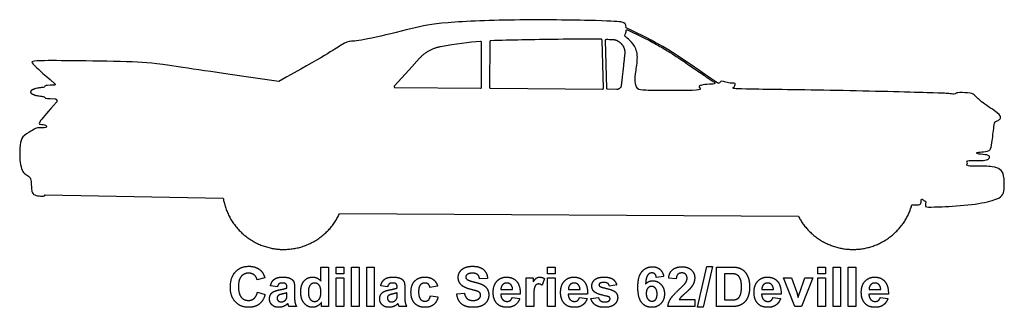
# Model space of a CAD drawing. Units: millimetres. Extents: x -155 to 163, y -128 to 149.
# Drawn here: x 94 to 162, y 45 to 65 of the extents above; entities that cross this region are included whole.
import ezdxf

# ---------------------------------------------------------------- set-up
doc = ezdxf.new("R2010")
doc.units = ezdxf.units.MM
doc.header["$MEASUREMENT"] = 0
doc.layers.add('Layer 03', color=5, linetype='Continuous')

msp = doc.modelspace()

# ---------------------------------------------------------------- linework, layer by layer
at = {"layer": 'Layer 03'}
for p, q in [((126.434, 63.501), (126.416, 60.355)), ((134.218, 60.286), (134.132, 63.608)), ((134.459, 60.28), (134.373, 63.602)), ((125.858, 60.361), (125.855, 63.455)), ((121.611, 62.355), (120.89, 61.569)), ((120.89, 61.569), (119.881, 60.452)), ((119.922, 60.357), (125.801, 60.304)), ((126.472, 60.298), (134.161, 60.228)), ((135.138, 60.219), (134.515, 60.225)), ((141.811, 60.594), (141.725, 60.591)), ((95.929, 52.97), (108.144, 52.757)), ((116.131, 51.704), (147.594, 51.515)), ((114.847, 47.057), (114.847, 48.022)), ((114.847, 48.022), (115.37, 48.022)), ((115.37, 48.022), (115.37, 45.305)), ((115.894, 47.566), (115.894, 48.022)), ((115.894, 48.022), (116.417, 48.022)), ((116.417, 48.022), (116.417, 47.566)), ((116.94, 45.305), (116.94, 48.022)), ((116.94, 48.022), (117.463, 48.022)), ((117.463, 48.022), (117.463, 45.305)), ((117.986, 45.305), (117.986, 48.022)), ((117.986, 48.022), (118.51, 48.022)), ((118.51, 48.022), (118.51, 45.305)), ((130.392, 47.566), (130.392, 48.022)), ((130.392, 48.022), (130.915, 48.022)), ((130.915, 48.022), (130.915, 47.566)), ((140.671, 45.254), (141.312, 48.056)), ((141.7, 48.056), (141.059, 45.254)), ((141.312, 48.056), (141.7, 48.056)), ((141.971, 45.305), (141.971, 48.022)), ((141.971, 48.022), (142.973, 48.022)), ((148.924, 47.566), (148.924, 48.022)), ((148.924, 48.022), (149.448, 48.022)), ((149.448, 48.022), (149.448, 47.566)), ((149.971, 45.305), (149.971, 48.022)), ((149.971, 48.022), (150.494, 48.022)), ((150.494, 48.022), (150.494, 45.305)), ((151.017, 45.305), (151.017, 48.022)), ((151.017, 48.022), (151.541, 48.022)), ((151.541, 48.022), (151.541, 45.305)), ((110.999, 47.279), (110.476, 47.144)), ((116.417, 47.566), (115.894, 47.566)), ((115.894, 45.305), (115.894, 47.279)), ((115.894, 47.279), (116.417, 47.279)), ((116.417, 47.279), (116.417, 45.305)), ((128.924, 45.305), (128.924, 47.279)), ((128.924, 47.279), (129.413, 47.279)), ((129.413, 47.279), (129.413, 47.001)), ((130.915, 47.566), (130.392, 47.566)), ((130.392, 45.305), (130.392, 47.279)), ((130.392, 47.279), (130.915, 47.279)), ((130.915, 47.279), (130.915, 45.305)), ((138.359, 47.369), (137.852, 47.313)), ((142.775, 47.566), (142.528, 47.566)), ((142.528, 47.566), (142.528, 45.76)), ((147.356, 45.305), (146.57, 47.279)), ((146.57, 47.279), (147.127, 47.279)), ((147.127, 47.279), (147.48, 46.271)), ((147.686, 46.271), (148.038, 47.279)), ((148.595, 47.279), (147.82, 45.305)), ((148.038, 47.279), (148.595, 47.279)), ((149.448, 47.566), (148.924, 47.566)), ((148.924, 45.305), (148.924, 47.279)), ((148.924, 47.279), (149.448, 47.279)), ((149.448, 47.279), (149.448, 45.305)), ((111.86, 46.672), (111.387, 46.739)), ((112.518, 46.587), (112.518, 46.64)), ((119.421, 46.672), (118.949, 46.739)), ((120.079, 46.587), (120.079, 46.64)), ((122.847, 46.706), (122.324, 46.621)), ((126.274, 47.229), (125.734, 47.212)), ((130.173, 47.231), (130.012, 46.773)), ((135.135, 46.79), (134.645, 46.706)), ((139.219, 47.212), (138.696, 47.261)), ((110.493, 46.3), (111.016, 46.132)), ((112.518, 46.146), (112.518, 46.25)), ((113.041, 46.567), (113.041, 45.956)), ((120.079, 46.146), (120.079, 46.25)), ((120.603, 46.567), (120.603, 45.956)), ((122.358, 46.047), (122.881, 45.98)), ((124.164, 46.182), (124.687, 46.233)), ((128.519, 46.149), (127.185, 46.149)), ((127.194, 46.469), (127.995, 46.469)), ((127.962, 45.929), (128.485, 45.862)), ((133.143, 46.149), (131.81, 46.149)), ((131.819, 46.469), (132.62, 46.469)), ((132.586, 45.929), (133.109, 45.862)), ((133.363, 45.862), (133.886, 45.929)), ((146.41, 46.149), (145.076, 46.149)), ((145.085, 46.469), (145.886, 46.469)), ((145.853, 45.929), (146.376, 45.862)), ((147.48, 46.271), (147.583, 45.935)), ((153.768, 46.149), (152.435, 46.149)), ((152.444, 46.469), (153.245, 46.469)), ((153.211, 45.929), (153.735, 45.862)), ((113.176, 45.305), (112.653, 45.305)), ((114.881, 45.305), (114.881, 45.593)), ((115.37, 45.305), (114.881, 45.305)), ((116.417, 45.305), (115.894, 45.305)), ((117.463, 45.305), (116.94, 45.305)), ((118.51, 45.305), (117.986, 45.305)), ((120.738, 45.305), (120.214, 45.305)), ((129.447, 45.305), (128.924, 45.305)), ((129.447, 45.915), (129.447, 45.305)), ((130.915, 45.305), (130.392, 45.305)), ((140.485, 45.305), (138.646, 45.305)), ((139.425, 45.794), (140.485, 45.794)), ((140.485, 45.794), (140.485, 45.305)), ((141.059, 45.254), (140.671, 45.254)), ((143.003, 45.305), (141.971, 45.305)), ((142.528, 45.76), (142.938, 45.76)), ((147.82, 45.305), (147.356, 45.305)), ((149.448, 45.305), (148.924, 45.305)), ((150.494, 45.305), (149.971, 45.305)), ((151.541, 45.305), (151.017, 45.305))]:
    msp.add_line(p, q, dxfattribs=at)
for points, degree in [([(135.78, 64.446), (135.744, 64.738), (135.671, 64.847), (134.521, 64.939), (128.376, 65.045), (122.924, 64.823), (121.312, 64.462), (117.975, 63.623), (116.775, 63.503), (116.535, 63.503), (115.043, 62.457), (111.967, 60.774)], 3), ([(155.387, 52.294), (155.84, 52.287), (156.02, 52.31), (156.02, 52.648), (156.043, 52.716), (156.268, 52.547), (156.347, 52.536), (156.302, 52.231), (156.302, 52.129), (156.991, 52.141), (159.293, 52.253), (161.11, 52.581), (161.63, 52.942), (161.72, 53.258), (161.72, 54.432), (161.449, 54.747), (161.009, 54.927), (159.801, 54.972), (159.158, 54.939), (159.124, 55.074), (159.214, 55.164), (159.124, 55.266), (159.135, 55.345), (160.207, 55.322), (160.614, 55.39), (160.749, 55.604), (160.614, 55.729), (159.903, 55.774), (159.801, 55.864), (159.835, 55.921), (160.49, 55.932), (160.772, 56.045), (160.862, 56.383), (161.02, 57.859), (161.088, 58.015), (161.379, 58.112), (161.486, 58.268), (161.447, 58.52), (160.126, 59.355), (159.669, 59.831), (159.514, 59.977), (158.512, 60.016), (158.386, 59.938), (158.308, 59.87), (157.9, 59.938), (157.618, 59.967), (150.097, 60.161), (143.302, 60.243), (143.064, 60.285), (143.189, 60.388), (143.292, 60.575), (143.23, 60.668), (142.795, 60.637), (142.433, 60.802), (142.246, 60.792), (142.194, 60.647), (142.091, 60.626), (142.07, 60.647), (140.051, 62.029), (137.921, 63.474), (135.78, 64.446)], 3), ([(125.794, 63.512), (124.99, 63.449), (124.114, 63.341), (123.06, 63.152)], 3), ([(134.43, 63.66), (134.55, 63.659), (134.671, 63.657), (134.793, 63.655)], 3), ([(135.684, 62.65), (135.522, 61.146), (135.446, 60.491)], 2), ([(108.987, 47.696), (109.338, 48.073), (109.909, 48.073)], 2), ([(109.909, 48.073), (110.409, 48.073), (110.72, 47.779)], 2), ([(124.382, 47.7), (124.498, 47.882), (124.717, 47.977)], 2), ([(124.717, 47.977), (124.935, 48.073), (125.245, 48.073)], 2), ([(125.245, 48.073), (125.75, 48.073), (126.005, 47.843)], 2), ([(136.864, 47.708), (137.141, 48.039), (137.584, 48.039)], 2), ([(137.584, 48.039), (137.895, 48.039), (138.099, 47.867)], 2), ([(138.991, 47.858), (139.239, 48.039), (139.611, 48.039)], 2), ([(139.611, 48.039), (140.019, 48.039), (140.252, 47.822)], 2), ([(142.973, 48.022), (143.313, 48.022), (143.491, 47.97)], 2), ([(143.491, 47.97), (143.73, 47.9), (143.901, 47.72)], 2), ([(108.636, 46.639), (108.636, 47.32), (108.987, 47.696)], 2), ([(109.386, 47.383), (109.193, 47.166), (109.193, 46.68)], 2), ([(109.888, 47.6), (109.579, 47.6), (109.386, 47.383)], 2), ([(110.27, 47.478), (110.113, 47.6), (109.888, 47.6)], 2), ([(110.476, 47.144), (110.426, 47.356), (110.27, 47.478)], 2), ([(110.72, 47.779), (110.906, 47.605), (110.999, 47.279)], 2), ([(111.657, 47.185), (111.849, 47.33), (112.226, 47.33)], 2), ([(112.226, 47.33), (112.569, 47.33), (112.737, 47.247)], 2), ([(113.696, 47.067), (113.928, 47.33), (114.283, 47.33)], 2), ([(114.283, 47.33), (114.609, 47.33), (114.847, 47.057)], 2), ([(119.218, 47.185), (119.41, 47.33), (119.787, 47.33)], 2), ([(119.787, 47.33), (120.13, 47.33), (120.298, 47.247)], 2), ([(121.281, 47.056), (121.538, 47.33), (121.975, 47.33)], 2), ([(121.975, 47.33), (122.333, 47.33), (122.544, 47.176)], 2), ([(124.265, 47.308), (124.265, 47.517), (124.382, 47.7)], 2), ([(124.511, 46.756), (124.265, 46.983), (124.265, 47.308)], 2), ([(124.874, 47.503), (124.788, 47.44), (124.788, 47.336)], 2), ([(124.788, 47.336), (124.788, 47.24), (124.869, 47.172)], 2), ([(125.243, 47.6), (125.007, 47.6), (124.874, 47.503)], 2), ([(125.585, 47.51), (125.471, 47.6), (125.243, 47.6)], 2), ([(125.734, 47.212), (125.699, 47.419), (125.585, 47.51)], 2), ([(126.005, 47.843), (126.261, 47.613), (126.274, 47.229)], 2), ([(126.92, 47.05), (127.179, 47.33), (127.573, 47.33)], 2), ([(127.573, 47.33), (128.017, 47.33), (128.273, 47.039)], 2), ([(129.628, 47.264), (129.723, 47.33), (129.843, 47.33)], 2), ([(129.843, 47.33), (130.014, 47.33), (130.173, 47.231)], 2), ([(131.545, 47.05), (131.803, 47.33), (132.198, 47.33)], 2), ([(132.198, 47.33), (132.642, 47.33), (132.898, 47.039)], 2), ([(133.633, 47.154), (133.835, 47.33), (134.261, 47.33)], 2), ([(134.261, 47.33), (134.666, 47.33), (134.863, 47.194)], 2), ([(136.586, 46.627), (136.586, 47.377), (136.864, 47.708)], 2), ([(137.263, 47.467), (137.147, 47.318), (137.116, 46.848)], 2), ([(137.548, 47.617), (137.379, 47.617), (137.263, 47.467)], 2), ([(137.754, 47.543), (137.674, 47.617), (137.548, 47.617)], 2), ([(137.852, 47.313), (137.833, 47.469), (137.754, 47.543)], 2), ([(138.099, 47.867), (138.303, 47.696), (138.359, 47.369)], 2), ([(138.696, 47.261), (138.743, 47.677), (138.991, 47.858)], 2), ([(139.334, 47.523), (139.235, 47.429), (139.219, 47.212)], 2), ([(139.6, 47.617), (139.433, 47.617), (139.334, 47.523)], 2), ([(139.866, 47.523), (139.77, 47.617), (139.6, 47.617)], 2), ([(139.962, 47.253), (139.962, 47.428), (139.866, 47.523)], 2), ([(140.252, 47.822), (140.485, 47.605), (140.485, 47.283)], 2), ([(140.485, 47.283), (140.485, 47.099), (140.418, 46.933)], 2), ([(143.226, 47.54), (143.111, 47.566), (142.775, 47.566)], 2), ([(143.48, 47.412), (143.38, 47.507), (143.226, 47.54)], 2), ([(143.636, 47.148), (143.581, 47.317), (143.48, 47.412)], 2), ([(143.901, 47.72), (144.071, 47.54), (144.16, 47.28)], 2), ([(144.16, 47.28), (144.249, 47.019), (144.249, 46.638)], 2), ([(144.811, 47.05), (145.07, 47.33), (145.464, 47.33)], 2), ([(145.464, 47.33), (145.908, 47.33), (146.164, 47.039)], 2), ([(152.17, 47.05), (152.429, 47.33), (152.823, 47.33)], 2), ([(152.823, 47.33), (153.267, 47.33), (153.523, 47.039)], 2), ([(108.986, 45.625), (108.636, 45.996), (108.636, 46.639)], 2), ([(109.193, 46.68), (109.193, 46.164), (109.383, 45.945)], 2), ([(111.387, 46.739), (111.465, 47.04), (111.657, 47.185)], 2), ([(111.979, 46.869), (111.905, 46.813), (111.86, 46.672)], 2), ([(112.184, 46.925), (112.052, 46.925), (111.979, 46.869)], 2), ([(112.448, 46.86), (112.378, 46.925), (112.184, 46.925)], 2), ([(112.518, 46.64), (112.518, 46.794), (112.448, 46.86)], 2), ([(112.737, 47.247), (112.904, 47.164), (112.973, 47.036)], 2), ([(112.973, 47.036), (113.041, 46.909), (113.041, 46.567)], 2), ([(113.463, 46.299), (113.463, 46.804), (113.696, 47.067)], 2), ([(114.11, 46.775), (113.986, 46.626), (113.986, 46.329)], 2), ([(114.417, 46.925), (114.234, 46.925), (114.11, 46.775)], 2), ([(114.726, 46.774), (114.605, 46.925), (114.417, 46.925)], 2), ([(114.847, 46.278), (114.847, 46.622), (114.726, 46.774)], 2), ([(118.949, 46.739), (119.027, 47.04), (119.218, 47.185)], 2), ([(119.54, 46.869), (119.467, 46.813), (119.421, 46.672)], 2), ([(119.745, 46.925), (119.614, 46.925), (119.54, 46.869)], 2), ([(120.009, 46.86), (119.939, 46.925), (119.745, 46.925)], 2), ([(120.079, 46.64), (120.079, 46.794), (120.009, 46.86)], 2), ([(120.298, 47.247), (120.466, 47.164), (120.534, 47.036)], 2), ([(120.534, 47.036), (120.603, 46.909), (120.603, 46.567)], 2), ([(121.025, 46.29), (121.025, 46.782), (121.281, 47.056)], 2), ([(121.663, 46.788), (121.548, 46.651), (121.548, 46.329)], 2), ([(121.971, 46.925), (121.778, 46.925), (121.663, 46.788)], 2), ([(122.207, 46.849), (122.116, 46.925), (121.971, 46.925)], 2), ([(122.324, 46.621), (122.298, 46.772), (122.207, 46.849)], 2), ([(122.544, 47.176), (122.755, 47.021), (122.847, 46.706)], 2), ([(125.12, 46.486), (124.686, 46.596), (124.511, 46.756)], 2), ([(124.869, 47.172), (124.972, 47.086), (125.368, 46.992)], 2), ([(125.368, 46.992), (125.764, 46.897), (125.954, 46.797)], 2), ([(125.954, 46.797), (126.143, 46.696), (126.251, 46.522)], 2), ([(126.662, 46.277), (126.662, 46.771), (126.92, 47.05)], 2), ([(127.307, 46.802), (127.193, 46.68), (127.194, 46.469)], 2), ([(127.597, 46.925), (127.421, 46.925), (127.307, 46.802)], 2), ([(127.875, 46.809), (127.761, 46.925), (127.597, 46.925)], 2), ([(127.995, 46.469), (127.99, 46.693), (127.875, 46.809)], 2), ([(128.273, 47.039), (128.53, 46.749), (128.519, 46.149)], 2), ([(129.413, 47.001), (129.532, 47.198), (129.628, 47.264)], 2), ([(129.602, 46.797), (129.53, 46.736), (129.488, 46.578)], 2), ([(129.779, 46.857), (129.675, 46.857), (129.602, 46.797)], 2), ([(130.012, 46.773), (129.887, 46.857), (129.779, 46.857)], 2), ([(131.287, 46.277), (131.287, 46.771), (131.545, 47.05)], 2), ([(131.932, 46.802), (131.817, 46.68), (131.819, 46.469)], 2), ([(132.221, 46.925), (132.046, 46.925), (131.932, 46.802)], 2), ([(132.5, 46.809), (132.386, 46.925), (132.221, 46.925)], 2), ([(132.62, 46.469), (132.614, 46.693), (132.5, 46.809)], 2), ([(132.898, 47.039), (133.154, 46.749), (133.143, 46.149)], 2), ([(133.43, 46.719), (133.43, 46.978), (133.633, 47.154)], 2), ([(133.665, 46.271), (133.43, 46.432), (133.43, 46.719)], 2), ([(133.979, 46.9), (133.92, 46.859), (133.92, 46.792)], 2), ([(133.92, 46.792), (133.92, 46.736), (133.972, 46.696)], 2), ([(133.972, 46.696), (134.042, 46.643), (134.458, 46.546)], 2), ([(134.274, 46.959), (134.068, 46.959), (133.979, 46.9)], 2), ([(134.526, 46.893), (134.438, 46.959), (134.274, 46.959)], 2), ([(134.645, 46.706), (134.614, 46.828), (134.526, 46.893)], 2), ([(134.863, 47.194), (135.06, 47.057), (135.135, 46.79)], 2), ([(136.853, 45.575), (136.586, 45.896), (136.586, 46.627)], 2), ([(137.116, 46.848), (137.314, 47.077), (137.607, 47.077)], 2), ([(137.529, 46.689), (137.374, 46.689), (137.267, 46.569)], 2), ([(137.796, 46.563), (137.689, 46.689), (137.529, 46.689)], 2), ([(137.607, 47.077), (137.938, 47.077), (138.173, 46.827)], 2), ([(138.173, 46.827), (138.409, 46.577), (138.409, 46.181)], 2), ([(139.417, 46.484), (139.773, 46.814), (139.853, 46.932)], 2), ([(139.853, 46.932), (139.962, 47.095), (139.962, 47.253)], 2), ([(140.418, 46.933), (140.352, 46.767), (140.207, 46.586)], 2), ([(143.692, 46.662), (143.692, 46.979), (143.636, 47.148)], 2), ([(143.636, 46.163), (143.692, 46.346), (143.692, 46.662)], 2), ([(144.249, 46.638), (144.249, 46.302), (144.166, 46.059)], 2), ([(144.553, 46.277), (144.553, 46.771), (144.811, 47.05)], 2), ([(145.198, 46.802), (145.084, 46.68), (145.085, 46.469)], 2), ([(145.488, 46.925), (145.312, 46.925), (145.198, 46.802)], 2), ([(145.766, 46.809), (145.652, 46.925), (145.488, 46.925)], 2), ([(145.886, 46.469), (145.881, 46.693), (145.766, 46.809)], 2), ([(146.164, 47.039), (146.421, 46.749), (146.41, 46.149)], 2), ([(151.912, 46.277), (151.912, 46.771), (152.17, 47.05)], 2), ([(152.557, 46.802), (152.442, 46.68), (152.444, 46.469)], 2), ([(152.847, 46.925), (152.671, 46.925), (152.557, 46.802)], 2), ([(153.125, 46.809), (153.011, 46.925), (152.847, 46.925)], 2), ([(153.245, 46.469), (153.239, 46.693), (153.125, 46.809)], 2), ([(153.523, 47.039), (153.78, 46.749), (153.768, 46.149)], 2), ([(109.383, 45.945), (109.572, 45.727), (109.876, 45.727)], 2), ([(110.261, 45.865), (110.422, 46.004), (110.493, 46.3)], 2), ([(111.016, 46.132), (110.893, 45.686), (110.607, 45.47)], 2), ([(111.32, 45.838), (111.32, 46.005), (111.398, 46.136)], 2), ([(111.398, 46.136), (111.476, 46.268), (111.616, 46.337)], 2), ([(111.616, 46.337), (111.757, 46.407), (112.022, 46.459)], 2), ([(111.941, 46.079), (111.843, 46.006), (111.843, 45.895)], 2), ([(112.213, 46.17), (112.005, 46.124), (111.941, 46.079)], 2), ([(112.022, 46.459), (112.38, 46.528), (112.518, 46.587)], 2), ([(112.518, 46.25), (112.422, 46.216), (112.213, 46.17)], 2), ([(112.498, 45.891), (112.518, 45.958), (112.518, 46.146)], 2), ([(113.041, 45.956), (113.041, 45.694), (113.07, 45.57)], 2), ([(113.702, 45.53), (113.463, 45.806), (113.463, 46.299)], 2), ([(113.986, 46.329), (113.986, 46.009), (114.072, 45.866)], 2), ([(114.723, 45.814), (114.847, 45.969), (114.847, 46.278)], 2), ([(118.881, 45.838), (118.881, 46.005), (118.959, 46.136)], 2), ([(118.959, 46.136), (119.037, 46.268), (119.178, 46.337)], 2), ([(119.178, 46.337), (119.319, 46.407), (119.584, 46.459)], 2), ([(119.502, 46.079), (119.404, 46.006), (119.404, 45.895)], 2), ([(119.775, 46.17), (119.566, 46.124), (119.502, 46.079)], 2), ([(119.584, 46.459), (119.941, 46.528), (120.079, 46.587)], 2), ([(120.079, 46.25), (119.983, 46.216), (119.775, 46.17)], 2), ([(120.06, 45.891), (120.079, 45.958), (120.079, 46.146)], 2), ([(120.603, 45.956), (120.603, 45.694), (120.631, 45.57)], 2), ([(121.281, 45.529), (121.025, 45.804), (121.025, 46.29)], 2), ([(121.548, 46.329), (121.548, 45.971), (121.666, 45.824)], 2), ([(122.224, 45.76), (122.319, 45.843), (122.358, 46.047)], 2), ([(122.881, 45.98), (122.802, 45.621), (122.576, 45.437)], 2), ([(124.491, 45.491), (124.217, 45.728), (124.164, 46.182)], 2), ([(124.687, 46.233), (124.735, 45.972), (124.88, 45.849)], 2), ([(125.552, 46.368), (125.457, 46.401), (125.12, 46.486)], 2), ([(125.746, 46.253), (125.69, 46.319), (125.552, 46.368)], 2), ([(125.668, 45.836), (125.801, 45.946), (125.801, 46.093)], 2), ([(125.801, 46.093), (125.801, 46.187), (125.746, 46.253)], 2), ([(126.358, 46.091), (126.358, 45.858), (126.229, 45.655)], 2), ([(126.251, 46.522), (126.358, 46.347), (126.358, 46.091)], 2), ([(126.858, 45.593), (126.662, 45.864), (126.662, 46.277)], 2), ([(127.185, 46.149), (127.191, 45.917), (127.314, 45.788)], 2), ([(127.832, 45.723), (127.918, 45.787), (127.962, 45.929)], 2), ([(129.488, 46.578), (129.447, 46.42), (129.447, 45.915)], 2), ([(131.483, 45.593), (131.287, 45.864), (131.287, 46.277)], 2), ([(131.81, 46.149), (131.816, 45.917), (131.939, 45.788)], 2), ([(132.457, 45.723), (132.542, 45.787), (132.586, 45.929)], 2), ([(134.467, 46.013), (133.834, 46.155), (133.665, 46.271)], 2), ([(133.886, 45.929), (133.919, 45.78), (134.021, 45.703)], 2), ([(134.458, 46.546), (134.874, 46.45), (135.039, 46.312)], 2), ([(134.642, 45.943), (134.603, 45.981), (134.467, 46.013)], 2), ([(134.679, 45.843), (134.679, 45.903), (134.642, 45.943)], 2), ([(135.039, 46.312), (135.202, 46.171), (135.202, 45.92)], 2), ([(137.267, 46.569), (137.16, 46.449), (137.16, 46.215)], 2), ([(137.16, 46.215), (137.16, 45.957), (137.28, 45.816)], 2), ([(137.903, 46.168), (137.903, 46.438), (137.796, 46.563)], 2), ([(137.804, 45.791), (137.903, 45.906), (137.903, 46.168)], 2), ([(138.409, 46.181), (138.409, 45.761), (138.163, 45.508)], 2), ([(138.825, 45.828), (138.975, 46.076), (139.417, 46.484)], 2), ([(139.534, 45.939), (139.467, 45.865), (139.425, 45.794)], 2), ([(139.855, 46.239), (139.601, 46.013), (139.534, 45.939)], 2), ([(140.207, 46.586), (140.11, 46.465), (139.855, 46.239)], 2), ([(143.492, 45.9), (143.581, 45.98), (143.636, 46.163)], 2), ([(144.166, 46.059), (144.064, 45.762), (143.875, 45.579)], 2), ([(144.749, 45.593), (144.553, 45.864), (144.553, 46.277)], 2), ([(145.076, 46.149), (145.082, 45.917), (145.205, 45.788)], 2), ([(145.723, 45.723), (145.809, 45.787), (145.853, 45.929)], 2), ([(147.583, 45.935), (147.623, 46.063), (147.633, 46.104)], 2), ([(147.633, 46.104), (147.658, 46.188), (147.686, 46.271)], 2), ([(152.108, 45.593), (151.912, 45.864), (151.912, 46.277)], 2), ([(152.435, 46.149), (152.441, 45.917), (152.564, 45.788)], 2), ([(153.082, 45.723), (153.168, 45.787), (153.211, 45.929)], 2), ([(109.881, 45.254), (109.337, 45.254), (108.986, 45.625)], 2), ([(109.876, 45.727), (110.1, 45.727), (110.261, 45.865)], 2), ([(110.607, 45.47), (110.321, 45.254), (109.881, 45.254)], 2), ([(111.495, 45.42), (111.32, 45.585), (111.32, 45.838)], 2), ([(111.974, 45.254), (111.67, 45.254), (111.495, 45.42)], 2), ([(111.843, 45.895), (111.843, 45.785), (111.921, 45.705)], 2), ([(111.921, 45.705), (111.999, 45.625), (112.121, 45.625)], 2), ([(112.299, 45.32), (112.147, 45.254), (111.974, 45.254)], 2), ([(112.121, 45.625), (112.256, 45.625), (112.379, 45.718)], 2), ([(112.584, 45.519), (112.451, 45.386), (112.299, 45.32)], 2), ([(112.379, 45.718), (112.47, 45.789), (112.498, 45.891)], 2), ([(112.603, 45.458), (112.59, 45.504), (112.584, 45.519)], 2), ([(112.653, 45.305), (112.633, 45.356), (112.603, 45.458)], 2), ([(113.07, 45.57), (113.098, 45.446), (113.176, 45.305)], 2), ([(114.274, 45.254), (113.94, 45.254), (113.702, 45.53)], 2), ([(114.072, 45.866), (114.197, 45.659), (114.42, 45.659)], 2), ([(114.6, 45.339), (114.439, 45.254), (114.274, 45.254)], 2), ([(114.42, 45.659), (114.598, 45.659), (114.723, 45.814)], 2), ([(114.881, 45.593), (114.762, 45.425), (114.6, 45.339)], 2), ([(119.056, 45.42), (118.881, 45.585), (118.881, 45.838)], 2), ([(119.536, 45.254), (119.232, 45.254), (119.056, 45.42)], 2), ([(119.404, 45.895), (119.404, 45.785), (119.483, 45.705)], 2), ([(119.483, 45.705), (119.561, 45.625), (119.682, 45.625)], 2), ([(119.86, 45.32), (119.708, 45.254), (119.536, 45.254)], 2), ([(119.682, 45.625), (119.818, 45.625), (119.94, 45.718)], 2), ([(120.146, 45.519), (120.012, 45.386), (119.86, 45.32)], 2), ([(119.94, 45.718), (120.031, 45.789), (120.06, 45.891)], 2), ([(120.164, 45.458), (120.151, 45.504), (120.146, 45.519)], 2), ([(120.214, 45.305), (120.194, 45.356), (120.164, 45.458)], 2), ([(120.631, 45.57), (120.66, 45.446), (120.738, 45.305)], 2), ([(121.97, 45.254), (121.538, 45.254), (121.281, 45.529)], 2), ([(121.666, 45.824), (121.783, 45.676), (121.982, 45.676)], 2), ([(122.576, 45.437), (122.35, 45.254), (121.97, 45.254)], 2), ([(121.982, 45.676), (122.13, 45.676), (122.224, 45.76)], 2), ([(125.278, 45.254), (124.766, 45.254), (124.491, 45.491)], 2), ([(124.88, 45.849), (125.026, 45.727), (125.273, 45.727)], 2), ([(125.273, 45.727), (125.536, 45.727), (125.668, 45.836)], 2), ([(125.865, 45.353), (125.629, 45.254), (125.278, 45.254)], 2), ([(126.229, 45.655), (126.1, 45.452), (125.865, 45.353)], 2), ([(127.623, 45.254), (127.106, 45.254), (126.858, 45.593)], 2), ([(127.314, 45.788), (127.438, 45.659), (127.622, 45.659)], 2), ([(127.622, 45.659), (127.747, 45.659), (127.832, 45.723)], 2), ([(128.167, 45.409), (127.949, 45.254), (127.623, 45.254)], 2), ([(128.485, 45.862), (128.384, 45.565), (128.167, 45.409)], 2), ([(132.247, 45.254), (131.731, 45.254), (131.483, 45.593)], 2), ([(131.939, 45.788), (132.062, 45.659), (132.247, 45.659)], 2), ([(132.247, 45.659), (132.372, 45.659), (132.457, 45.723)], 2), ([(132.791, 45.409), (132.574, 45.254), (132.247, 45.254)], 2), ([(133.109, 45.862), (133.009, 45.565), (132.791, 45.409)], 2), ([(133.669, 45.418), (133.435, 45.581), (133.363, 45.862)], 2), ([(134.306, 45.254), (133.904, 45.254), (133.669, 45.418)], 2), ([(134.021, 45.703), (134.123, 45.625), (134.306, 45.625)], 2), ([(134.306, 45.625), (134.508, 45.625), (134.611, 45.701)], 2), ([(134.976, 45.45), (134.75, 45.254), (134.306, 45.254)], 2), ([(134.611, 45.701), (134.679, 45.754), (134.679, 45.843)], 2), ([(135.202, 45.92), (135.202, 45.647), (134.976, 45.45)], 2), ([(137.532, 45.254), (137.119, 45.254), (136.853, 45.575)], 2), ([(137.28, 45.816), (137.401, 45.676), (137.555, 45.676)], 2), ([(138.163, 45.508), (137.918, 45.254), (137.532, 45.254)], 2), ([(137.555, 45.676), (137.704, 45.676), (137.804, 45.791)], 2), ([(138.646, 45.305), (138.676, 45.581), (138.825, 45.828)], 2), ([(142.938, 45.76), (143.168, 45.76), (143.27, 45.786)], 2), ([(143.489, 45.362), (143.307, 45.305), (143.003, 45.305)], 2), ([(143.27, 45.786), (143.404, 45.82), (143.492, 45.9)], 2), ([(143.875, 45.579), (143.732, 45.44), (143.489, 45.362)], 2), ([(145.514, 45.254), (144.997, 45.254), (144.749, 45.593)], 2), ([(145.205, 45.788), (145.329, 45.659), (145.513, 45.659)], 2), ([(145.513, 45.659), (145.638, 45.659), (145.723, 45.723)], 2), ([(146.058, 45.409), (145.84, 45.254), (145.514, 45.254)], 2), ([(146.376, 45.862), (146.275, 45.565), (146.058, 45.409)], 2), ([(152.873, 45.254), (152.356, 45.254), (152.108, 45.593)], 2), ([(152.564, 45.788), (152.687, 45.659), (152.872, 45.659)], 2), ([(152.872, 45.659), (152.997, 45.659), (153.082, 45.723)], 2), ([(153.417, 45.409), (153.199, 45.254), (152.873, 45.254)], 2), ([(153.735, 45.862), (153.634, 45.565), (153.417, 45.409)], 2)]:
    msp.add_open_spline(points, degree=degree, dxfattribs=at)
for points, knots in [([(141.725, 60.591), (141.074, 60.563), (140.714, 60.452), (140.825, 60.342), (140.922, 60.231), (140.7, 60.134), (138.075, 60.162), (136.752, 60.141), (136.523, 60.272), (136.362, 60.708), (136.438, 61.427), (136.637, 62.629), (136.281, 63.404), (135.8, 63.771), (135.679, 63.881), (135.706, 63.967), (135.784, 64.14), (135.791, 64.261)], [297.485384, 297.485384, 297.485384, 297.485384, 302.326464, 307.167544, 312.008624, 316.849704, 321.690784, 326.531864, 331.372944, 336.214024, 341.055104, 345.896184, 350.737264, 355.578344, 360.419424, 365.260504, 369.246135, 369.246135, 369.246135, 369.246135]), ([(135.872, 64.309), (136.25, 64.136), (136.966, 63.793), (137.81, 63.343), (138.405, 62.996), (138.788, 62.762), (139.135, 62.54), (139.453, 62.329), (139.821, 62.079), (140.385, 61.694), (140.963, 61.299), (141.458, 60.961), (141.688, 60.803), (141.805, 60.722), (141.84, 60.698)], [370.022132, 370.022132, 370.022132, 370.022132, 378.816832, 386.808409, 390.239751, 393.39727, 396.295954, 398.95917, 401.458376, 405.703685, 413.403622, 416.260875, 418.389376, 419.286277, 419.286277, 419.286277, 419.286277]), ([(134.076, 63.664), (131.938, 63.682), (129.341, 63.624), (127.21, 63.595), (126.488, 63.557)], [-5678.560487, -5678.560487, -5678.560487, -5678.560487, -5640.887449, -5623.07396, -5623.07396, -5623.07396, -5623.07396]), ([(111.967, 60.774), (109.433, 61.107), (103.95, 61.961), (102.373, 62.122), (97.984, 62.191), (95.289, 62.204), (94.979, 62.137), (95.059, 61.964), (95.658, 61.429), (96.595, 60.614)], [3195.690072, 3195.690072, 3195.690072, 3195.690072, 3215.298495, 3234.906918, 3254.515342, 3274.123765, 3293.732188, 3313.340611, 3332.23649, 3332.23649, 3332.23649, 3332.23649]), ([(96.56, 60.514), (96.078, 60.497), (95.914, 60.467), (95.889, 60.397), (95.849, 60.357), (95.571, 60.333), (95.327, 60.294), (95.229, 60.258)], [3333.192325, 3333.192325, 3333.192325, 3333.192325, 3335.359103, 3337.725908, 3340.092712, 3342.459517, 3344.172486, 3344.172486, 3344.172486, 3344.172486]), ([(95.229, 59.835), (95.327, 59.8), (95.571, 59.76), (95.849, 59.737), (95.889, 59.696), (95.914, 59.626), (96.083, 59.596), (96.601, 59.578)], [3349.56394, 3349.56394, 3349.56394, 3349.56394, 3351.276909, 3353.643714, 3356.010518, 3358.377323, 3360.60447, 3360.60447, 3360.60447, 3360.60447]), ([(96.703, 59.342), (96.145, 58.711), (95.427, 57.872), (95.558, 57.823), (96.025, 57.78), (96.042, 57.627), (95.939, 57.559), (95.336, 57.61), (95.191, 57.474), (94.418, 57.067), (94.231, 56.65), (94.172, 55.716), (94.218, 55.019), (94.423, 54.518), (94.537, 54.416), (94.89, 54.222), (94.982, 53.941), (94.989, 53.398), (95.024, 53.154), (95.191, 52.952), (95.623, 52.875), (95.895, 52.875), (95.929, 52.97)], [3362.863948, 3362.863948, 3362.863948, 3362.863948, 3366.091309, 3369.668821, 3373.246332, 3376.823843, 3380.401354, 3383.978865, 3387.556377, 3391.133888, 3394.711399, 3398.28891, 3401.866421, 3405.443933, 3409.021444, 3412.598955, 3416.176466, 3419.753977, 3423.331489, 3426.909, 3430.486511, 3434.064022, 3434.064022, 3434.064022, 3434.064022])]:
    msp.add_open_spline(points, degree=3, knots=knots, dxfattribs=at)
for points, weights, knots in [([(135.791, 64.261), (135.793, 64.291), (135.819, 64.307), (135.844, 64.322), (135.872, 64.309)], [1, 0.884675625458, 1, 0.884675625458, 1], [369.2461348, 369.2461348, 369.2461348, 369.6341336, 369.6341336, 370.0221324, 370.0221324, 370.0221324]), ([(125.855, 63.455), (125.855, 63.48), (125.837, 63.497), (125.818, 63.514), (125.794, 63.512)], [1, 0.916306290091, 1, 0.916306290091, 1], [311.8027575, 311.8027575, 311.8027575, 312.1323884, 312.1323884, 312.4620193, 312.4620193, 312.4620193]), ([(134.373, 63.602), (134.372, 63.626), (134.389, 63.643), (134.406, 63.66), (134.43, 63.66)], [1, 0.920272479805, 1, 0.920272479805, 1], [41.6745098, 41.6745098, 41.6745098, 41.9961258, 41.9961258, 42.3177418, 42.3177418, 42.3177418]), ([(134.793, 63.655), (135.194, 63.65), (135.46, 63.349), (135.726, 63.049), (135.684, 62.65)], [1, 0.914789121859, 1, 0.914789121859, 1], [44.389007, 44.389007, 44.389007, 49.717151, 49.717151, 55.045295, 55.045295, 55.045295]), ([(95.003, 60.157), (94.937, 60.121), (94.937, 60.047), (94.937, 59.973), (95.003, 59.937)], [1, 0.859379608726, 1, 0.859379608726, 1], [3345.923201, 3345.923201, 3345.923201, 3346.868213, 3346.868213, 3347.813225, 3347.813225, 3347.813225]), ([(96.595, 60.614), (96.624, 60.589), (96.612, 60.552), (96.599, 60.516), (96.56, 60.514)], [1, 0.826802624367, 1, 0.826802624367, 1], [3332.2364902, 3332.2364902, 3332.2364902, 3332.7144077, 3332.7144077, 3333.1923253, 3333.1923253, 3333.1923253]), ([(119.881, 60.452), (119.856, 60.425), (119.871, 60.391), (119.885, 60.357), (119.922, 60.357)], [1, 0.839692289721, 1, 0.839692289721, 1], [361.4267413, 361.4267413, 361.4267413, 361.8860053, 361.8860053, 362.3452693, 362.3452693, 362.3452693]), ([(125.801, 60.304), (125.825, 60.304), (125.842, 60.32), (125.858, 60.337), (125.858, 60.361)], [1, 0.922897921109, 1, 0.922897921109, 1], [403.787965, 403.787965, 403.787965, 404.10417, 404.10417, 404.4203751, 404.4203751, 404.4203751]), ([(134.161, 60.228), (134.185, 60.228), (134.202, 60.245), (134.219, 60.262), (134.218, 60.286)], [1, 0.92049561454, 1, 0.92049561454, 1], [-5703.2433948, -5703.2433948, -5703.2433948, -5702.9222353, -5702.9222353, -5702.6010758, -5702.6010758, -5702.6010758]), ([(141.84, 60.698), (141.874, 60.675), (141.863, 60.636), (141.852, 60.596), (141.811, 60.594)], [1, 0.811465836228, 1, 0.811465836228, 1], [419.2862765, 419.2862765, 419.2862765, 419.7855888, 419.7855888, 420.284901, 420.284901, 420.284901]), ([(96.601, 59.578), (96.691, 59.575), (96.727, 59.492), (96.762, 59.409), (96.703, 59.342)], [1, 0.844658492176, 1, 0.844658492176, 1], [3360.60447, 3360.60447, 3360.60447, 3361.734209, 3361.734209, 3362.863948, 3362.863948, 3362.863948]), ([(108.144, 52.757), (108.65, 49.674), (111.747, 49.266), (114.844, 48.858), (116.131, 51.704)], [1, 0.802983504773, 1, 0.802983504773, 1], [2321.533467, 2321.533467, 2321.533467, 2359.417193, 2359.417193, 2397.300918, 2397.300918, 2397.300918]), ([(147.594, 51.515), (148.904, 48.966), (151.756, 49.251), (154.608, 49.536), (155.387, 52.294)], [1, 0.826540231367, 1, 0.826540231367, 1], [2619.087804, 2619.087804, 2619.087804, 2654.559789, 2654.559789, 2690.031773, 2690.031773, 2690.031773])]:
    msp.add_rational_spline(points, weights, degree=2, knots=knots, dxfattribs=at)
for points, weights in [([(126.488, 63.557), (126.434, 63.554), (126.434, 63.501)], [1, 0.727479501952, 1]), ([(134.132, 63.608), (134.13, 63.663), (134.076, 63.664)], [1, 0.719188605197, 1]), ([(123.06, 63.152), (122.201, 62.998), (121.611, 62.355)], [1, 0.947617856267, 1]), ([(95.229, 60.258), (95.112, 60.216), (95.003, 60.157)], [1, 0.997154154944, 1]), ([(126.416, 60.355), (126.416, 60.298), (126.472, 60.298)], [1, 0.708280670875, 1]), ([(134.515, 60.225), (134.46, 60.225), (134.459, 60.28)], [1, 0.719372649281, 1]), ([(135.446, 60.491), (135.414, 60.217), (135.138, 60.219)], [1, 0.74382256516, 1]), ([(95.003, 59.937), (95.112, 59.878), (95.229, 59.835)], [1, 0.997154154944, 1])]:
    msp.add_rational_spline(points, weights, degree=2, dxfattribs=at)

doc.saveas('drawing.dxf')
